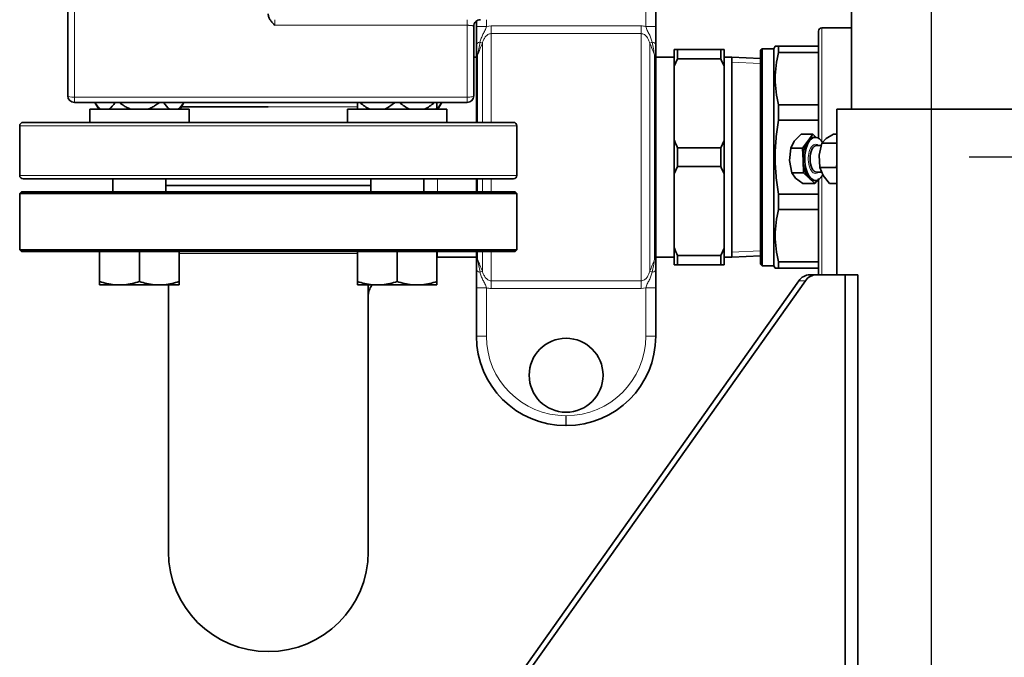
# Model space of a CAD drawing. Units: millimetres. Extents: x 60 to 709, y 50 to 518.
# Drawn here: x 530 to 559, y 353 to 372 of the extents above; entities that cross this region are included whole.
import ezdxf
from ezdxf.lldxf.tags import DXFTag

# ---------------------------------------------------------------- set-up
doc = ezdxf.new("R2010")
doc.units = ezdxf.units.MM
for name, color, linetype in [('311090', 7, 'Continuous'), ('311091', 7, 'Continuous'), ('311092', 7, 'Continuous'), ('7660338_01', 7, 'Continuous'), ('7672220', 7, 'Continuous'), ('7672425', 7, 'Continuous'), ('7672549', 7, 'Continuous'), ('7681880', 7, 'Continuous'), ('7682779', 7, 'Continuous'), ('C__USERS_MEWALP_', 7, 'Continuous'), ('FactualArea', 7, 'Continuous')]:
    doc.layers.add(name, color=color, linetype=linetype)
tags = doc.linetypes.add('CENTER2', pattern=[28.575, 19.05, -3.175, 3.175, -3.175]).pattern_tags.tags
tags[10:11] = [DXFTag(74, 4), DXFTag(75, 0), DXFTag(340, '0'), DXFTag(46, 0.0), DXFTag(50, 0.0), DXFTag(44, 0.0), DXFTag(45, 0.0)]
tags[8:9] = [DXFTag(74, 4), DXFTag(75, 0), DXFTag(340, '0'), DXFTag(46, 0.0), DXFTag(50, 0.0), DXFTag(44, 0.0), DXFTag(45, 0.0)]
tags[6:7] = [DXFTag(74, 4), DXFTag(75, 0), DXFTag(340, '0'), DXFTag(46, 0.0), DXFTag(50, 0.0), DXFTag(44, 0.0), DXFTag(45, 0.0)]
tags[4:5] = [DXFTag(74, 4), DXFTag(75, 0), DXFTag(340, '0'), DXFTag(46, 0.0), DXFTag(50, 0.0), DXFTag(44, 0.0), DXFTag(45, 0.0)]

# ---------------------------------------------------------------- blocks, each defined once
blk = doc.blocks.new('SE1')
at = {"layer": '311090', "color": 2, "linetype": 'Continuous', "lineweight": 35}
for p, q in [((532.578, 367.546), (532.578, 367.146)), ((534.178, 367.146), (534.178, 367.546)), ((540.356, 367.546), (540.356, 367.146)), ((541.956, 367.146), (541.956, 367.546)), ((532.178, 365.346), (532.178, 364.446)), ((533.378, 365.346), (533.378, 364.446)), ((534.578, 365.346), (534.578, 364.446)), ((539.956, 365.346), (539.956, 364.446)), ((541.156, 365.346), (541.156, 364.446)), ((542.356, 365.346), (542.356, 364.446)), ((532.178, 364.446), (532.178, 364.346)), ((532.178, 364.346), (532.628, 364.346)), ((532.628, 364.346), (532.928, 364.346)), ((532.928, 364.346), (533.828, 364.346)), ((533.828, 364.346), (534.128, 364.346)), ((534.128, 364.346), (534.578, 364.346)), ((534.578, 364.346), (534.578, 364.446)), ((539.956, 364.446), (539.956, 364.346)), ((539.956, 364.346), (540.406, 364.346)), ((540.406, 364.346), (540.706, 364.346)), ((540.706, 364.346), (541.606, 364.346)), ((541.606, 364.346), (541.906, 364.346)), ((541.906, 364.346), (542.356, 364.346)), ((542.356, 364.346), (542.356, 364.446))]:
    blk.add_line(p, q, dxfattribs=at)
for centre, radius, start, end in [((532.834, 366.338), 2.003, 250.8623, 264.0801), ((532.715, 366.364), 2.03, 276.0084, 289.0492), ((534.034, 366.338), 2.003, 250.8623, 264.0801), ((533.915, 366.364), 2.03, 276.0084, 289.0492), ((540.612, 366.338), 2.003, 250.8623, 264.0801), ((540.493, 366.364), 2.03, 276.0084, 289.0492), ((541.812, 366.338), 2.003, 250.8623, 264.0801), ((541.693, 366.364), 2.03, 276.0084, 289.0492)]:
    blk.add_arc(centre, radius, start, end, dxfattribs=at)
at = {"layer": '311091', "color": 2, "linetype": 'Continuous', "lineweight": 35}
for p, q in [((534.878, 369.646), (531.878, 369.646)), ((531.878, 369.646), (531.878, 369.246)), ((534.878, 369.246), (534.878, 369.646)), ((542.656, 369.646), (539.656, 369.646)), ((539.656, 369.646), (539.656, 369.246)), ((542.656, 369.246), (542.656, 369.646))]:
    blk.add_line(p, q, dxfattribs=at)
at = {"layer": '311092', "color": 2, "linetype": 'Continuous', "lineweight": 35}
for p, q in [((532.034, 369.846), (532.15, 369.646)), ((534.606, 369.646), (534.721, 369.846)), ((539.956, 369.646), (539.956, 369.837)), ((542.356, 369.841), (542.356, 369.646)), ((542.384, 369.646), (542.499, 369.846))]:
    blk.add_line(p, q, dxfattribs=at)
for centre, radius, start, end in [((532.767, 370.31), 0.868, 213.1226, 229.9408), ((531.91, 370.31), 0.868, 310.0501, 327.2035), ((534.846, 370.31), 0.868, 213.1226, 229.9408), ((533.989, 370.31), 0.868, 310.0501, 327.2035), ((540.841, 370.739), 1.207, 228.1875, 244.9695), ((540.27, 370.74), 1.207, 295.0361, 311.5179), ((542.041, 370.739), 1.207, 228.1875, 244.9695), ((541.47, 370.74), 1.207, 295.0361, 311.5179), ((541.767, 370.31), 0.868, 310.0501, 327.2035)]:
    blk.add_arc(centre, radius, start, end, dxfattribs=at)
for points, knots in [([(533.117, 369.646), (533.077, 369.661), (533.038, 369.679), (532.961, 369.718), (532.924, 369.74), (532.853, 369.787), (532.819, 369.812), (532.785, 369.837)], [0, 0, 0, 0, 0.25, 0.25, 0.5, 0.5, 0.7484303, 0.7484303, 0.7484303, 0.7484303]), ([(533.976, 369.841), (533.94, 369.814), (533.904, 369.788), (533.83, 369.739), (533.793, 369.717), (533.717, 369.678), (533.678, 369.661), (533.638, 369.646)], [0.2376881, 0.2376881, 0.2376881, 0.2376881, 0.5, 0.5, 0.75, 0.75, 1, 1, 1, 1])]:
    blk.add_open_spline(points, degree=3, knots=knots, dxfattribs=at)
at = {"layer": '7660338_01', "color": 2, "linetype": 'Continuous', "lineweight": 35}
for p, q in [((531.217, 389.646), (531.217, 370.046)), ((543.467, 370.046), (543.467, 372.146)), ((531.417, 369.846), (543.267, 369.846)), ((537.267, 369.717), (534.646, 369.717)), ((544.667, 369.246), (529.867, 369.246)), ((529.767, 369.146), (529.767, 367.646)), ((544.767, 367.646), (544.767, 369.146)), ((529.867, 367.546), (544.667, 367.546))]:
    blk.add_line(p, q, dxfattribs=at)
at = {"layer": '7660338_01', "color": 7, "linetype": 'Continuous', "lineweight": 18}
for p, q in [((531.417, 370.007), (531.417, 389.685)), ((537.467, 372.176), (537.467, 372.346)), ((543.267, 372.176), (543.267, 372.346)), ((537.467, 372.176), (543.267, 372.176)), ((543.267, 372.176), (543.267, 370.007)), ((531.417, 369.846), (531.417, 370.007)), ((543.267, 370.007), (531.417, 370.007)), ((543.267, 370.007), (543.267, 369.846)), ((537.267, 369.717), (539.963, 369.717)), ((529.767, 369.146), (544.767, 369.146)), ((544.767, 367.646), (529.767, 367.646))]:
    blk.add_line(p, q, dxfattribs=at)
at = {"layer": '7660338_01', "color": 2, "linetype": 'Continuous', "lineweight": 35}
for centre, radius, start, end in [((531.417, 370.046), 0.2, 180, 270), ((543.267, 370.046), 0.2, 270, 0), ((529.867, 369.146), 0.1, 90, 180), ((544.667, 369.146), 0.1, 0, 90), ((529.867, 367.646), 0.1, 180, 270), ((544.667, 367.646), 0.1, 270, 0)]:
    blk.add_arc(centre, radius, start, end, dxfattribs=at)
at = {"layer": '7660338_01', "color": 7, "linetype": 'Continuous', "lineweight": 18}
for centre, start_param, end_param in [((531.417, 370.046), 0, 1.570796), ((543.267, 370.046), 1.570796, 3.141593)]:
    blk.add_ellipse(centre, major_axis=(-0.2, 0), ratio=0.194831, start_param=start_param, end_param=end_param, dxfattribs=at)
at = {"layer": '7660338_01', "color": 2, "linetype": 'Continuous', "lineweight": 35}
for points in [[(537.267, 372.518), (537.267, 372.484), (537.273, 372.451), (537.297, 372.386), (537.313, 372.357), (537.35, 372.301), (537.372, 372.274), (537.418, 372.224), (537.443, 372.2), (537.467, 372.176)], [(543.667, 372.346), (543.641, 372.346), (543.615, 372.341), (543.566, 372.321), (543.544, 372.306), (543.507, 372.269), (543.492, 372.247), (543.472, 372.198), (543.467, 372.172), (543.467, 372.146)]]:
    blk.add_open_spline(points, degree=3, knots=[0, 0, 0, 0, 0.25, 0.25, 0.5, 0.5, 0.75, 0.75, 1, 1, 1, 1], dxfattribs=at)
at = {"layer": '7660338_01', "color": 7, "linetype": 'Continuous', "lineweight": 18}
blk.add_open_spline([(543.467, 372.146), (543.467, 372.147), (543.467, 372.148), (543.465, 372.15), (543.463, 372.152), (543.461, 372.153), (543.458, 372.155), (543.455, 372.156), (543.448, 372.159), (543.434, 372.163), (543.409, 372.168), (543.379, 372.171), (543.348, 372.174), (543.319, 372.175), (543.293, 372.176), (543.276, 372.176), (543.267, 372.176)], degree=3, knots=[0, 0, 0, 0, 0.045649, 0.088138, 0.127465, 0.163631, 0.196636, 0.226479, 0.253161, 0.385459, 0.504935, 0.632289, 0.753369, 0.836474, 0.918642, 1, 1, 1, 1], dxfattribs=at)
at = {"layer": '7672220', "color": 2, "linetype": 'Continuous', "lineweight": 35}
for p, q in [((553.867, 371.996), (553.867, 368.77)), ((554.867, 372.096), (553.967, 372.096)), ((552.167, 371.471), (552.117, 371.421)), ((552.117, 371.421), (552.117, 364.971)), ((552.167, 364.921), (552.167, 371.471)), ((552.517, 371.471), (552.167, 371.471)), ((552.56, 371.546), (552.517, 371.471)), ((552.517, 371.471), (552.517, 364.921)), ((552.664, 371.546), (552.56, 371.546)), ((552.664, 371.352), (552.664, 371.546)), ((553.867, 371.546), (552.664, 371.546)), ((552.664, 371.352), (553.867, 371.352)), ((552.664, 369.309), (552.664, 369.778)), ((553.867, 369.778), (552.664, 369.778)), ((552.664, 369.309), (553.867, 369.309)), ((553.867, 367.553), (553.867, 364.646)), ((552.664, 366.614), (552.664, 367.083)), ((553.867, 367.083), (552.664, 367.083)), ((552.664, 366.614), (553.867, 366.614)), ((552.117, 364.971), (552.167, 364.921)), ((552.167, 364.921), (552.517, 364.921)), ((552.517, 364.921), (552.56, 364.846)), ((552.56, 364.846), (552.664, 364.846)), ((552.664, 364.846), (552.664, 365.04)), ((553.867, 365.04), (552.664, 365.04)), ((552.664, 364.846), (553.867, 364.846))]:
    blk.add_line(p, q, dxfattribs=at)
at = {"layer": '7672220', "color": 7, "linetype": 'Continuous', "lineweight": 18}
for p, q in [((553.967, 368.673), (553.967, 372.096)), ((553.967, 364.646), (553.967, 367.619))]:
    blk.add_line(p, q, dxfattribs=at)
at = {"layer": '7672220', "color": 2, "linetype": 'Continuous', "lineweight": 35}
for centre, radius, start, end in [((553.967, 371.996), 0.1, 90, 180), ((555.605, 370.565), 3.045, 165.0217, 194.9783), ((555.605, 365.827), 3.045, 165.0217, 194.9783)]:
    blk.add_arc(centre, radius, start, end, dxfattribs=at)
blk.add_open_spline([(552.664, 367.083), (552.647, 367.175), (552.632, 367.268), (552.606, 367.454), (552.595, 367.546), (552.569, 367.825), (552.56, 368.011), (552.56, 368.382), (552.569, 368.568), (552.596, 368.846), (552.606, 368.938), (552.632, 369.124), (552.647, 369.217), (552.664, 369.309)], degree=3, knots=[0, 0, 0, 0, 0.125, 0.125, 0.25, 0.25, 0.5, 0.5, 0.75, 0.75, 0.875, 0.875, 1, 1, 1, 1], dxfattribs=at)
at = {"layer": '7672425', "color": 2, "linetype": 'Continuous', "lineweight": 35}
for p, q in [((549.517, 370.946), (549.517, 371.446)), ((549.517, 371.446), (549.617, 371.446)), ((549.617, 371.446), (549.617, 371.162)), ((550.917, 371.446), (549.617, 371.446)), ((550.917, 371.162), (550.917, 371.446)), ((550.917, 371.446), (551.017, 371.446)), ((551.017, 371.446), (551.017, 370.946)), ((549.517, 371.211), (548.95, 371.211)), ((549.617, 371.162), (549.517, 370.946)), ((549.617, 371.162), (550.917, 371.162)), ((551.247, 371.211), (551.017, 371.211)), ((551.247, 365.181), (551.247, 371.211)), ((552.117, 371.173), (551.247, 371.211)), ((549.517, 368.696), (549.517, 370.946)), ((551.017, 370.946), (551.017, 368.696)), ((549.517, 367.696), (549.517, 368.696)), ((550.917, 368.48), (551.017, 368.696)), ((551.017, 368.696), (551.017, 367.696)), ((549.617, 368.48), (549.617, 367.912)), ((550.917, 368.48), (549.617, 368.48)), ((550.917, 367.912), (550.917, 368.48)), ((549.617, 367.912), (549.517, 367.696)), ((549.617, 367.912), (550.917, 367.912)), ((549.517, 365.446), (549.517, 367.696)), ((551.017, 367.696), (551.017, 365.446)), ((549.517, 364.946), (549.517, 365.446)), ((550.917, 365.23), (551.017, 365.446)), ((551.017, 365.446), (551.017, 364.946)), ((548.95, 365.181), (549.517, 365.181)), ((549.617, 365.23), (549.617, 364.946)), ((550.917, 365.23), (549.617, 365.23)), ((550.917, 364.946), (550.917, 365.23)), ((551.017, 365.181), (551.247, 365.181)), ((551.247, 365.181), (552.117, 365.219)), ((549.617, 364.946), (549.517, 364.946)), ((549.617, 364.946), (550.917, 364.946)), ((551.017, 364.946), (550.917, 364.946))]:
    blk.add_line(p, q, dxfattribs=at)
at = {"layer": '7672425', "color": 7, "linetype": 'Continuous', "lineweight": 15}
for p, q in [((552.11, 371.025), (551.247, 371.063)), ((552.11, 365.367), (551.247, 365.329))]:
    blk.add_line(p, q, dxfattribs=at)
at = {"layer": '7672425', "color": 2, "linetype": 'Continuous', "lineweight": 35}
for centre, start, end in [((547.111, 369.268), 23.2444, 26.4522), ((553.423, 370.374), 203.2444, 206.4522), ((547.111, 366.018), 23.2444, 26.4522), ((553.423, 367.124), 203.2444, 206.4522)]:
    blk.add_arc(centre, 4.251, start, end, dxfattribs=at)
at = {"layer": '7672549', "color": 7, "linetype": 'Continuous', "lineweight": 18}
for p, q in [((548.657, 372.137), (548.657, 373.599)), ((543.847, 372.346), (543.847, 372.137)), ((543.547, 372.137), (543.847, 372.137)), ((543.847, 372.137), (543.991, 372.16)), ((543.991, 372.16), (548.512, 372.16)), ((543.991, 372.16), (543.991, 371.925)), ((543.991, 371.925), (543.991, 369.246)), ((548.512, 371.925), (543.991, 371.925)), ((548.512, 372.16), (548.512, 371.925)), ((548.512, 364.467), (548.512, 371.925)), ((548.657, 372.137), (548.957, 372.137)), ((543.654, 371.668), (543.727, 371.64)), ((543.727, 369.246), (543.727, 371.64)), ((548.849, 371.668), (548.777, 371.64)), ((548.777, 371.64), (548.777, 364.752)), ((543.582, 371.274), (543.582, 369.246)), ((548.922, 365.118), (548.922, 371.274)), ((543.582, 367.546), (543.582, 367.146)), ((543.727, 367.146), (543.727, 367.546)), ((543.991, 367.546), (543.991, 367.146)), ((543.582, 365.346), (543.582, 365.118)), ((543.727, 364.752), (543.727, 365.346)), ((543.991, 365.346), (543.991, 364.467)), ((543.727, 364.752), (543.654, 364.723)), ((548.777, 364.752), (548.849, 364.723)), ((543.547, 364.255), (543.847, 364.255)), ((543.847, 364.255), (543.847, 362.793)), ((543.991, 364.467), (548.512, 364.467)), ((543.991, 364.467), (543.991, 364.232)), ((548.512, 364.232), (543.991, 364.232)), ((548.512, 364.467), (548.512, 364.232)), ((548.657, 364.255), (548.512, 364.232)), ((548.657, 362.793), (548.657, 364.255)), ((548.657, 364.255), (548.957, 364.255)), ((543.547, 362.793), (543.847, 362.793)), ((548.657, 362.793), (548.957, 362.793)), ((546.247, 360.393), (546.257, 360.393)), ((546.247, 360.393), (546.247, 360.093)), ((546.257, 360.393), (546.257, 360.093))]:
    blk.add_line(p, q, dxfattribs=at)
at = {"layer": '7672549', "color": 2, "linetype": 'Continuous', "lineweight": 35}
for p, q in [((548.957, 373.599), (548.957, 372.137)), ((543.547, 372.137), (543.547, 372.302)), ((543.547, 371.592), (543.547, 372.137)), ((548.957, 372.137), (548.957, 371.592)), ((543.547, 371.173), (543.547, 371.592)), ((548.957, 371.592), (548.957, 371.173)), ((543.547, 369.246), (543.547, 371.173)), ((548.957, 371.173), (548.957, 365.218)), ((543.547, 367.146), (543.547, 367.546)), ((543.547, 365.218), (543.547, 365.346)), ((543.547, 364.8), (543.547, 365.218)), ((548.957, 365.218), (548.957, 364.8)), ((543.547, 364.255), (543.547, 364.8)), ((548.957, 364.8), (548.957, 364.255)), ((543.547, 362.793), (543.547, 364.255)), ((548.957, 364.255), (548.957, 362.793)), ((546.257, 360.093), (546.247, 360.093))]:
    blk.add_line(p, q, dxfattribs=at)
blk.add_circle((546.252, 361.614), 1.115, dxfattribs=at)
at = {"layer": '7672549', "color": 7, "linetype": 'Continuous', "lineweight": 18}
for centre, radius, start, end in [((601.152, 360.935), 58.491, 169.42594, 169.81899), ((565.458, 362.841), 23.445, 157.958, 158.9193), ((527.046, 362.841), 23.445, 21.0807, 22.042), ((491.354, 360.935), 58.488, 10.18101, 10.57407), ((565.458, 373.551), 23.445, 201.0807, 202.042), ((601.15, 375.456), 58.488, 190.18101, 190.57407), ((527.046, 373.551), 23.445, 337.958, 338.9193), ((491.352, 375.457), 58.491, 349.42594, 349.81899), ((546.247, 362.793), 2.4, 180, 270), ((546.257, 362.793), 2.4, 270, 0)]:
    blk.add_arc(centre, radius, start, end, dxfattribs=at)
at = {"layer": '7672549', "color": 2, "linetype": 'Continuous', "lineweight": 35}
for centre, start, end in [((546.247, 362.793), 180, 270), ((546.257, 362.793), 270, 0)]:
    blk.add_arc(centre, 2.7, start, end, dxfattribs=at)
at = {"layer": '7672549', "color": 7, "linetype": 'Continuous', "lineweight": 18}
for centre, ratio, start_param, end_param in [((543.847, 371.592), 0.333672, 5.408561, 6.283185), ((548.657, 371.592), 0.333672, 3.141593, 4.016217), ((543.847, 371.173), 0.710354, 5.792922, 6.283185), ((548.657, 371.173), 0.710354, 3.141593, 3.631856), ((543.847, 365.218), 0.710354, 0, 0.490263), ((548.657, 365.218), 0.710354, 2.65133, 3.141593), ((543.847, 364.8), 0.333672, 0, 0.874624), ((548.657, 364.8), 0.333672, 2.266969, 3.141593)]:
    blk.add_ellipse(centre, major_axis=(-0.3, 0), ratio=ratio, start_param=start_param, end_param=end_param, dxfattribs=at)
for points, knots in [([(543.847, 372.137), (543.841, 372.116), (543.835, 372.096), (543.82, 372.056), (543.812, 372.037), (543.784, 371.98), (543.764, 371.943), (543.725, 371.868), (543.708, 371.83), (543.677, 371.751), (543.665, 371.71), (543.654, 371.668)], [0, 0, 0, 0, 0.125, 0.125, 0.25, 0.25, 0.5, 0.5, 0.75, 0.75, 1, 1, 1, 1]), ([(543.991, 371.925), (543.973, 371.925), (543.956, 371.922), (543.922, 371.912), (543.905, 371.904), (543.875, 371.885), (543.862, 371.875), (543.836, 371.851), (543.825, 371.838), (543.793, 371.797), (543.776, 371.767), (543.747, 371.705), (543.736, 371.672), (543.727, 371.64)], [0, 0, 0, 0, 0.125, 0.125, 0.25, 0.25, 0.375, 0.375, 0.5, 0.5, 0.75, 0.75, 1, 1, 1, 1]), ([(548.777, 371.64), (548.768, 371.672), (548.756, 371.704), (548.728, 371.766), (548.711, 371.796), (548.679, 371.837), (548.668, 371.85), (548.643, 371.874), (548.629, 371.885), (548.599, 371.904), (548.583, 371.911), (548.548, 371.922), (548.53, 371.925), (548.512, 371.925)], [0, 0, 0, 0, 0.25, 0.25, 0.5, 0.5, 0.625, 0.625, 0.75, 0.75, 0.875, 0.875, 1, 1, 1, 1]), ([(548.849, 371.668), (548.839, 371.71), (548.827, 371.75), (548.796, 371.829), (548.779, 371.867), (548.74, 371.942), (548.72, 371.979), (548.692, 372.036), (548.684, 372.055), (548.669, 372.095), (548.663, 372.116), (548.657, 372.137)], [0, 0, 0, 0, 0.25, 0.25, 0.5, 0.5, 0.75, 0.75, 0.875, 0.875, 1, 1, 1, 1]), ([(543.654, 364.723), (543.665, 364.682), (543.677, 364.642), (543.707, 364.563), (543.725, 364.525), (543.763, 364.45), (543.784, 364.413), (543.811, 364.356), (543.82, 364.337), (543.835, 364.297), (543.841, 364.276), (543.847, 364.255)], [0, 0, 0, 0, 0.25, 0.25, 0.5, 0.5, 0.75, 0.75, 0.875, 0.875, 1, 1, 1, 1]), ([(543.727, 364.752), (543.736, 364.719), (543.747, 364.687), (543.776, 364.626), (543.793, 364.595), (543.824, 364.555), (543.836, 364.542), (543.861, 364.518), (543.875, 364.507), (543.905, 364.488), (543.921, 364.48), (543.955, 364.47), (543.973, 364.467), (543.991, 364.467)], [0, 0, 0, 0, 0.25, 0.25, 0.5, 0.5, 0.625, 0.625, 0.75, 0.75, 0.875, 0.875, 1, 1, 1, 1]), ([(548.512, 364.467), (548.531, 364.467), (548.548, 364.47), (548.582, 364.48), (548.598, 364.488), (548.628, 364.506), (548.642, 364.517), (548.667, 364.541), (548.679, 364.554), (548.711, 364.595), (548.728, 364.625), (548.756, 364.687), (548.768, 364.719), (548.777, 364.752)], [0, 0, 0, 0, 0.125, 0.125, 0.25, 0.25, 0.375, 0.375, 0.5, 0.5, 0.75, 0.75, 1, 1, 1, 1]), ([(548.657, 364.255), (548.662, 364.276), (548.669, 364.296), (548.684, 364.336), (548.692, 364.355), (548.719, 364.412), (548.74, 364.449), (548.778, 364.524), (548.796, 364.562), (548.826, 364.641), (548.839, 364.682), (548.849, 364.723)], [0, 0, 0, 0, 0.125, 0.125, 0.25, 0.25, 0.5, 0.5, 0.75, 0.75, 1, 1, 1, 1])]:
    blk.add_open_spline(points, degree=3, knots=knots, dxfattribs=at)
for points in [[(548.512, 372.16), (548.562, 372.16), (548.611, 372.152), (548.657, 372.137)], [(543.991, 364.232), (543.942, 364.232), (543.893, 364.24), (543.847, 364.255)]]:
    blk.add_open_spline(points, degree=3, dxfattribs=at)
at = {"layer": '7681880', "color": 2, "linetype": 'Continuous', "lineweight": 35}
for p, q in [((554.867, 392.046), (554.867, 369.646)), ((554.417, 369.646), (560.117, 369.646)), ((554.417, 369.646), (554.417, 364.646)), ((553.03, 368.471), (553.135, 368.683)), ((553.135, 368.683), (553.34, 368.894)), ((553.697, 368.894), (553.34, 368.894)), ((553.542, 368.683), (553.387, 368.471)), ((553.697, 368.894), (553.542, 368.683)), ((553.801, 368.794), (553.697, 368.894)), ((553.777, 368.796), (553.725, 368.796)), ((554.096, 368.755), (553.971, 368.624)), ((554.322, 368.886), (554.096, 368.755)), ((554.417, 368.886), (554.322, 368.886)), ((552.994, 368.097), (553.03, 368.471)), ((553.387, 368.471), (553.03, 368.471)), ((553.387, 368.471), (553.401, 368.097)), ((553.954, 368.546), (553.811, 368.546)), ((553.889, 368.254), (553.971, 368.624)), ((554.417, 368.624), (553.971, 368.624)), ((553.058, 367.723), (552.994, 368.097)), ((553.401, 368.097), (553.415, 367.723)), ((553.908, 367.884), (553.889, 368.254)), ((554.397, 367.884), (553.908, 367.884)), ((553.908, 367.884), (554.003, 367.645)), ((554.397, 367.884), (554.417, 367.975)), ((553.177, 367.56), (553.058, 367.723)), ((553.415, 367.723), (553.058, 367.723)), ((553.396, 367.397), (553.177, 367.56)), ((553.415, 367.723), (553.584, 367.56)), ((553.584, 367.56), (553.753, 367.397)), ((553.725, 367.496), (553.777, 367.496)), ((553.753, 367.397), (553.832, 367.505)), ((553.811, 367.746), (553.963, 367.746)), ((554.003, 367.645), (554.198, 367.406)), ((553.753, 367.397), (553.396, 367.397)), ((554.417, 367.406), (554.198, 367.406)), ((553.605, 364.646), (553.805, 364.646)), ((553.805, 364.646), (554.673, 364.646)), ((554.673, 349.646), (554.673, 364.646)), ((554.673, 364.646), (555.056, 364.646)), ((555.056, 364.646), (555.056, 349.646)), ((541.806, 348.284), (553.27, 364.463)), ((542.006, 348.284), (553.47, 364.463))]:
    blk.add_line(p, q, dxfattribs=at)
at = {"layer": '7681880', "color": 7, "linetype": 'Continuous', "lineweight": 18}
blk.add_line((553.47, 364.463), (553.27, 364.463), dxfattribs=at)
at = {"layer": '7681880', "color": 2, "linetype": 'Continuous', "lineweight": 35}
for centre, major_axis, ratio, start_param, end_param in [((553.725, 368.146), (0, -0.65), 0.5, 3.740245, 4.787442), ((553.777, 368.146), (0, -0.65), 0.5, 2.437718, 6.283185), ((553.725, 368.146), (0, -0.65), 0.5, 3.141593, 3.740245), ((553.811, 368.146), (0, -0.4), 0.5, 3.141593, 6.283185), ((553.725, 368.146), (0, -0.65), 0.5, 4.787442, 5.83464), ((553.725, 368.146), (0, 0.65), 0.5, 2.693047, 3.141593), ((553.777, 368.146), (0, -0.65), 0.5, 0, 0.689058), ((553.605, 364.146), (0, -0.5), 0.866025, 3.141593, 4.026659), ((553.805, 364.146), (0, 0.5), 0.866025, 0, 0.885067)]:
    blk.add_ellipse(centre, major_axis=major_axis, ratio=ratio, start_param=start_param, end_param=end_param, dxfattribs=at)
at = {"layer": '7681880', "color": 7, "linetype": 'Continuous', "lineweight": 18}
for start_param, end_param in [(0, 3.571292), (5.853486, 6.283185)]:
    blk.add_ellipse((553.777, 368.146), major_axis=(0, 0.44), ratio=0.5, start_param=start_param, end_param=end_param, dxfattribs=at)
at = {"layer": '7682779', "color": 2, "linetype": 'Continuous', "lineweight": 35}
blk.add_line((540.356, 367.346), (534.178, 367.346), dxfattribs=at)
at = {"layer": 'C__USERS_MEWALP_', "color": 2, "linetype": 'Continuous', "lineweight": 35}
for p, q in [((543.555, 371.211), (543.467, 371.211)), ((529.817, 367.146), (529.767, 367.096)), ((529.767, 367.096), (544.767, 367.096)), ((529.767, 367.096), (529.767, 365.396)), ((544.717, 367.146), (529.817, 367.146)), ((544.767, 367.096), (544.717, 367.146)), ((544.767, 365.396), (544.767, 367.096)), ((544.767, 365.396), (529.767, 365.396)), ((529.767, 365.396), (529.817, 365.346)), ((544.717, 365.346), (544.767, 365.396)), ((529.817, 365.346), (544.717, 365.346)), ((542.367, 365.181), (543.555, 365.181)), ((534.252, 364.346), (534.252, 356.288)), ((540.282, 356.288), (540.282, 364.346))]:
    blk.add_line(p, q, dxfattribs=at)
at = {"layer": 'C__USERS_MEWALP_', "color": 1, "linetype": 'CENTER2', "lineweight": 25}
blk.add_line((573.567, 368.196), (558.417, 368.196), dxfattribs=at)
at = {"layer": 'C__USERS_MEWALP_', "color": 7, "linetype": 'Continuous', "lineweight": 18}
for p, q in [((542.367, 367.546), (542.367, 367.146)), ((539.956, 365.288), (534.578, 365.288)), ((542.367, 365.346), (542.367, 365.181))]:
    blk.add_line(p, q, dxfattribs=at)
at = {"layer": 'C__USERS_MEWALP_', "color": 2, "linetype": 'Continuous', "lineweight": 35}
blk.add_arc((537.267, 356.288), 3.015, 180, 0, dxfattribs=at)
blk.add_open_spline([(540.282, 364.013), (540.282, 364.027), (540.284, 364.073), (540.302, 364.165), (540.356, 364.28), (540.399, 364.344), (540.402, 364.349)], degree=3, knots=[0, 0, 0, 0, 0.0527899, 0.2009972, 0.3286029, 0.3386234, 0.3386234, 0.3386234, 0.3386234], dxfattribs=at)
blk = doc.blocks.new('GDimGGroup13')
at = {"layer": 'FactualArea', "color": 136, "linetype": 'Continuous', "lineweight": 25}
blk.add_line((557.267, 419.296), (557.267, 331.123), dxfattribs=at)
blk = doc.blocks.new('GDimGGroup14')
at = {"layer": 'FactualArea', "color": 136, "linetype": 'Continuous', "lineweight": 25}
blk.add_line((557.267, 419.296), (557.267, 331.123), dxfattribs=at)

msp = doc.modelspace()

# ---------------------------------------------------------------- block references
at = {"layer": 'FactualArea'}
for name in ['SE1', 'GDimGGroup14', 'GDimGGroup13']:
    msp.add_blockref(name, (0, 0), dxfattribs=at)

doc.saveas('drawing.dxf')
